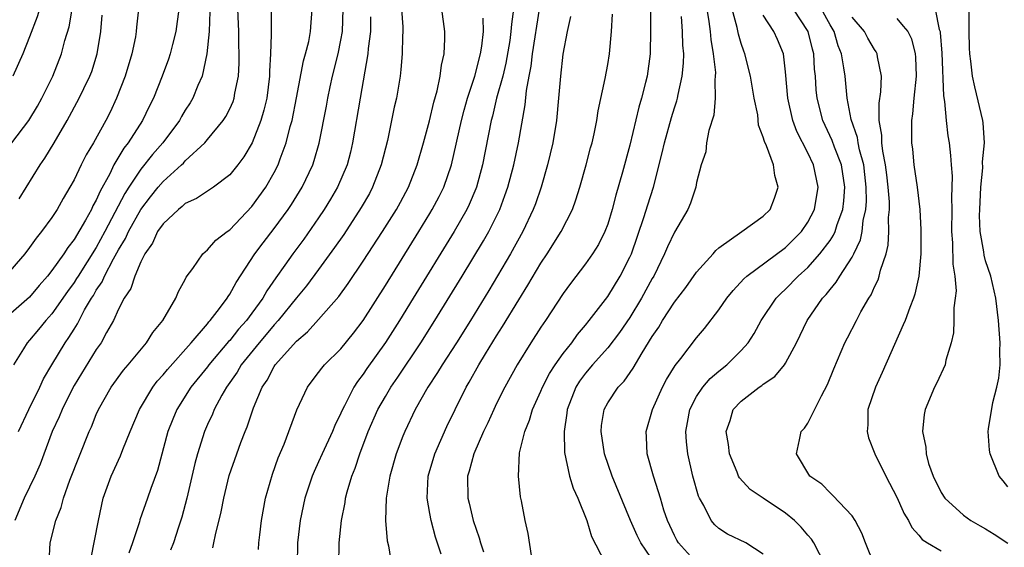
# Model space of a CAD drawing. Units: inches. Extents: x 2631000 to 2634000, y 1497000 to 1500000.
# Drawn here: x 2631246 to 2631335, y 1497755 to 1497802 of the extents above; entities that cross this region are included whole.
import ezdxf

# ---------------------------------------------------------------- set-up
doc = ezdxf.new("R2010")
doc.units = ezdxf.units.IN
doc.header["$MEASUREMENT"] = 0
doc.layers.add('LD26311497_2ft', color=182, linetype='Continuous')

msp = doc.modelspace()

# ---------------------------------------------------------------- linework, layer by layer
at = {"layer": 'LD26311497_2ft'}
for points, elevation in [([(2631245, 1497818.587), (2631246.597, 1497817), (2631246.831, 1497816.832), (2631247, 1497816.633), (2631247.527, 1497815.526), (2631247.724, 1497815), (2631247.933, 1497814.067), (2631248.277, 1497813), (2631248.403, 1497812.403), (2631248.443, 1497811), (2631248.415, 1497809.585), (2631248.468, 1497809), (2631248.492, 1497808.492), (2631248.478, 1497807), (2631248.338, 1497805), (2631248.131, 1497804.131), (2631247.891, 1497803), (2631247.687, 1497802.313), (2631247, 1497800.511), (2631246.377, 1497799), (2631245.505, 1497797)], 8954), ([(2631268.745, 1497804.745), (2631268.715, 1497801.285), (2631268.741, 1497800.741), (2631268.665, 1497799), (2631268.568, 1497797.432), (2631268.564, 1497797), (2631268.324, 1497795), (2631268.08, 1497793.92), (2631267.811, 1497793), (2631267.022, 1497790.978), (2631266.284, 1497789.716), (2631265.735, 1497789), (2631265, 1497788.094), (2631263.542, 1497787), (2631262.018, 1497785.982), (2631261, 1497785.52), (2631260.734, 1497785.266), (2631260.382, 1497785), (2631259, 1497783.713), (2631258.511, 1497783), (2631258.044, 1497781.956), (2631257.367, 1497781), (2631257, 1497780.266), (2631256.456, 1497779), (2631256.109, 1497777.891), (2631255.508, 1497777), (2631255, 1497776.017), (2631254.544, 1497775), (2631253.924, 1497773.924), (2631253.427, 1497773), (2631253, 1497772.398), (2631251, 1497769.162), (2631250.814, 1497768.814), (2631249.917, 1497767), (2631249.661, 1497766.34), (2631249.042, 1497765), (2631247.935, 1497762.065), (2631247.467, 1497761), (2631246.515, 1497759), (2631245.667, 1497757)], 8968), ([(2631246.011, 1497765), (2631246.94, 1497767), (2631247.917, 1497769), (2631248.254, 1497769.746), (2631248.993, 1497771), (2631250.203, 1497773), (2631250.539, 1497773.461), (2631251, 1497774.231), (2631251.302, 1497774.698), (2631251.947, 1497775.947), (2631252.56, 1497777), (2631252.736, 1497777.264), (2631253, 1497777.728), (2631253.519, 1497778.481), (2631253.735, 1497779), (2631254.557, 1497780.557), (2631255, 1497781.35), (2631255.626, 1497782.374), (2631255.899, 1497783), (2631257, 1497785), (2631257.872, 1497786.128), (2631258.571, 1497787), (2631259, 1497787.507), (2631260.654, 1497789), (2631260.829, 1497789.171), (2631261, 1497789.365), (2631262.766, 1497791), (2631263, 1497791.278), (2631264.424, 1497793), (2631264.655, 1497793.345), (2631265, 1497794.038), (2631265.302, 1497794.698), (2631265.397, 1497795), (2631265.463, 1497795.463), (2631265.778, 1497797), (2631265.847, 1497798.153), (2631265.853, 1497799), (2631265.825, 1497799.824), (2631265.816, 1497801), (2631265.705, 1497803.705)], 8966), ([(2631260.416, 1497803), (2631260.151, 1497801), (2631259.847, 1497799.847), (2631259.642, 1497799), (2631259.488, 1497798.512), (2631258.938, 1497797), (2631258.134, 1497795), (2631257.742, 1497794.258), (2631257.153, 1497793), (2631255.876, 1497791), (2631255.488, 1497790.512), (2631254.587, 1497789), (2631254.207, 1497788.207), (2631253.349, 1497786.651), (2631253, 1497785.827), (2631252.697, 1497785.303), (2631252.562, 1497785), (2631252.031, 1497784.031), (2631251, 1497782.289), (2631250.425, 1497781.575), (2631250.064, 1497781), (2631249, 1497779.508), (2631248.596, 1497779), (2631247.854, 1497778.146), (2631247, 1497777.107), (2631244.602, 1497775)], 8962), ([(2631256.788, 1497803), (2631256.62, 1497801.381), (2631256.597, 1497801), (2631256.516, 1497800.515), (2631256.194, 1497799), (2631255.585, 1497797), (2631254.821, 1497795), (2631254.241, 1497793.758), (2631253.86, 1497793), (2631252.751, 1497791), (2631252.094, 1497789.906), (2631251.641, 1497789), (2631251, 1497787.662), (2631250.631, 1497787), (2631250.011, 1497785.989), (2631249.466, 1497785), (2631249, 1497784.277), (2631248.083, 1497783), (2631247.589, 1497782.411), (2631247, 1497781.561), (2631246.561, 1497781), (2631244.831, 1497779)], 8960), ([(2631245.404, 1497791), (2631246.927, 1497793), (2631247.702, 1497794.298), (2631248.088, 1497795), (2631249.076, 1497797), (2631249.879, 1497799), (2631250.181, 1497800.181), (2631250.563, 1497801.437), (2631250.828, 1497803)], 8956), ([(2631263.198, 1497802.802), (2631263.146, 1497801), (2631262.944, 1497799), (2631262.511, 1497797), (2631262.138, 1497796.138), (2631261.688, 1497795), (2631261.427, 1497794.573), (2631261, 1497793.927), (2631260.656, 1497793.344), (2631260.472, 1497793), (2631258.971, 1497791), (2631258.059, 1497789.941), (2631257, 1497788.625), (2631255.934, 1497787), (2631255.567, 1497786.433), (2631253.773, 1497783), (2631253, 1497781.583), (2631251.354, 1497779), (2631251.226, 1497778.774), (2631251, 1497778.434), (2631250.397, 1497777.603), (2631249, 1497775.613), (2631248.447, 1497775), (2631247.807, 1497774.193), (2631247, 1497773.235), (2631246.776, 1497773), (2631246.446, 1497772.447), (2631245.538, 1497771)], 8964), ([(2631246.059, 1497785.94), (2631247.934, 1497789), (2631248.379, 1497789.621), (2631249.217, 1497791), (2631250.392, 1497793), (2631251.466, 1497795), (2631251.876, 1497795.876), (2631252.428, 1497797), (2631252.585, 1497797.414), (2631253.082, 1497799), (2631253.396, 1497801), (2631253.515, 1497802.485)], 8958), ([(2631248.755, 1497753.245), (2631248.84, 1497755), (2631249.361, 1497757), (2631249.831, 1497758.169), (2631250.046, 1497759), (2631250.62, 1497760.619), (2631252.367, 1497765), (2631252.561, 1497765.438), (2631253, 1497766.55), (2631253.197, 1497767), (2631254.342, 1497769), (2631255.458, 1497770.542), (2631255.854, 1497771), (2631257.511, 1497773), (2631258.088, 1497773.912), (2631258.984, 1497775), (2631260.158, 1497777), (2631260.395, 1497777.605), (2631261, 1497778.7), (2631261.094, 1497778.905), (2631261.672, 1497779.672), (2631262.574, 1497781), (2631263, 1497781.358), (2631263.762, 1497782.238), (2631264.761, 1497783), (2631265, 1497783.166), (2631267, 1497785.248), (2631268.25, 1497787), (2631269, 1497788.314), (2631269.351, 1497789), (2631269.533, 1497789.533), (2631270.09, 1497791), (2631270.451, 1497792.451), (2631270.615, 1497793), (2631271.022, 1497795.022), (2631271.634, 1497798.366), (2631271.825, 1497799), (2631272.102, 1497800.102), (2631272.274, 1497801), (2631272.419, 1497803)], 8970), ([(2631252.505, 1497753.494), (2631253.196, 1497757), (2631253.627, 1497759), (2631254.337, 1497761), (2631255.172, 1497762.828), (2631255.377, 1497763.377), (2631256.03, 1497765), (2631256.877, 1497767), (2631258.085, 1497769), (2631258.473, 1497769.527), (2631259, 1497770.108), (2631259.395, 1497770.605), (2631261.517, 1497773), (2631263, 1497774.711), (2631263.124, 1497774.876), (2631263.247, 1497775), (2631264.094, 1497776.094), (2631264.763, 1497777), (2631264.846, 1497777.154), (2631265, 1497777.358), (2631265.572, 1497778.428), (2631267.26, 1497781), (2631267.998, 1497782.002), (2631269, 1497783.282), (2631270.259, 1497785), (2631270.554, 1497785.446), (2631271.528, 1497787), (2631272.472, 1497789), (2631272.606, 1497789.394), (2631273.049, 1497790.951), (2631273.702, 1497794.298), (2631273.818, 1497795), (2631274.036, 1497796.036), (2631274.246, 1497797), (2631274.758, 1497799), (2631275, 1497800.214), (2631275.138, 1497801), (2631275.207, 1497803)], 8972), ([(2631277.661, 1497802.339), (2631277.649, 1497801), (2631277.463, 1497799.463), (2631277.435, 1497799), (2631276.736, 1497795), (2631276.058, 1497791), (2631275.853, 1497790.147), (2631275.552, 1497789), (2631274.699, 1497787), (2631274.073, 1497785.927), (2631273.506, 1497785), (2631273, 1497784.248), (2631271.669, 1497782.331), (2631270.688, 1497781), (2631269.972, 1497779.972), (2631269.158, 1497778.842), (2631268.34, 1497777.66), (2631267.98, 1497777), (2631267, 1497775.662), (2631266.504, 1497775), (2631265.787, 1497774.213), (2631265, 1497773.202), (2631264.899, 1497773.101), (2631263.131, 1497771), (2631263, 1497770.821), (2631261.51, 1497769), (2631260.231, 1497767), (2631259.868, 1497766.133), (2631259.435, 1497765), (2631258.49, 1497761.51), (2631257.897, 1497759.897), (2631257.6, 1497759), (2631256.925, 1497757.075), (2631256.871, 1497756.872), (2631256.261, 1497755), (2631255.939, 1497754.061)], 8974), ([(2631280.45, 1497803), (2631280.565, 1497801.435), (2631280.579, 1497801), (2631280.55, 1497800.549), (2631280.521, 1497799), (2631280.405, 1497797.595), (2631280.33, 1497797), (2631279.993, 1497795), (2631279.807, 1497794.193), (2631279.183, 1497791.184), (2631278.637, 1497789), (2631277.858, 1497787), (2631277.559, 1497786.441), (2631276.832, 1497785.168), (2631275.251, 1497782.749), (2631274.44, 1497781.56), (2631273, 1497779.575), (2631271.895, 1497778.105), (2631271, 1497777.046), (2631269.357, 1497775), (2631269, 1497774.614), (2631268.273, 1497773.727), (2631267.636, 1497773), (2631266.034, 1497771), (2631265.663, 1497770.337), (2631264.701, 1497769), (2631264.295, 1497768.295), (2631263.604, 1497767), (2631263.436, 1497766.564), (2631263, 1497765.63), (2631262.727, 1497765), (2631262.093, 1497763), (2631261.865, 1497762.136), (2631261.148, 1497759), (2631260.703, 1497757.297), (2631260.389, 1497756.389), (2631259.943, 1497755), (2631259.665, 1497754.334)], 8976), ([(2631263.467, 1497754.533), (2631263.579, 1497755), (2631263.721, 1497755.721), (2631264.223, 1497757.778), (2631264.456, 1497759), (2631264.952, 1497761.049), (2631265.635, 1497763), (2631266.008, 1497764.008), (2631266.396, 1497765), (2631266.579, 1497765.421), (2631267.131, 1497767.131), (2631267.914, 1497769), (2631268.359, 1497769.641), (2631269, 1497770.875), (2631269.082, 1497771), (2631271, 1497773.155), (2631272.011, 1497773.989), (2631273, 1497775.08), (2631274.828, 1497777.172), (2631275.662, 1497778.338), (2631277, 1497780.339), (2631278.737, 1497783), (2631279.993, 1497785), (2631280.35, 1497785.65), (2631281.07, 1497787), (2631281.864, 1497789), (2631282.442, 1497791), (2631282.976, 1497792.976), (2631283.362, 1497794.638), (2631283.659, 1497795.66), (2631283.935, 1497797), (2631284.037, 1497797.963), (2631284.277, 1497799), (2631284.342, 1497800.342), (2631284.344, 1497801), (2631284.092, 1497803)], 8978), ([(2631267.6, 1497754.4), (2631267.63, 1497755), (2631267.701, 1497755.701), (2631267.867, 1497757), (2631268.231, 1497759), (2631268.842, 1497761.158), (2631269.362, 1497762.638), (2631269.886, 1497763.886), (2631271.05, 1497766.95), (2631271.999, 1497769), (2631272.416, 1497769.584), (2631273, 1497770.313), (2631273.283, 1497770.717), (2631273.528, 1497771), (2631275, 1497772.464), (2631276.132, 1497773.868), (2631277, 1497775.004), (2631279, 1497778.147), (2631282.01, 1497783), (2631283, 1497784.629), (2631283.221, 1497785), (2631283.834, 1497786.167), (2631284.25, 1497787), (2631284.963, 1497789), (2631285.837, 1497793), (2631286.075, 1497793.925), (2631286.383, 1497795), (2631287.057, 1497797), (2631287.568, 1497799), (2631287.679, 1497799.679), (2631287.819, 1497801), (2631287.785, 1497802.215)], 8980), ([(2631290.529, 1497803), (2631290.338, 1497801.662), (2631290.302, 1497801), (2631290.186, 1497800.186), (2631289.84, 1497798.16), (2631289.553, 1497797), (2631289.01, 1497795.01), (2631288.628, 1497793.372), (2631288.521, 1497793), (2631287.753, 1497789), (2631287.205, 1497787), (2631287.151, 1497786.849), (2631286.551, 1497785.449), (2631286.33, 1497785), (2631285.194, 1497783), (2631281.515, 1497777), (2631280.274, 1497775), (2631279, 1497773.021), (2631277.334, 1497770.666), (2631277, 1497770.158), (2631276.494, 1497769.506), (2631276.164, 1497769), (2631275.313, 1497767.313), (2631275.141, 1497767), (2631275, 1497766.656), (2631274.458, 1497765.542), (2631274.241, 1497765), (2631273.308, 1497763), (2631273, 1497762.292), (2631272.589, 1497761.411), (2631272.423, 1497761), (2631271.77, 1497759), (2631271.328, 1497757), (2631271.089, 1497755), (2631271.077, 1497753)], 8982), ([(2631274.815, 1497753), (2631274.837, 1497755), (2631275.054, 1497757), (2631275.381, 1497758.619), (2631275.425, 1497759), (2631275.568, 1497759.568), (2631275.992, 1497761), (2631276.283, 1497761.718), (2631276.695, 1497763), (2631277.456, 1497765), (2631278.338, 1497767), (2631279, 1497768.158), (2631279.505, 1497769), (2631280.113, 1497769.887), (2631282.193, 1497773), (2631283.464, 1497775), (2631285.92, 1497779), (2631287.833, 1497782.167), (2631288.304, 1497783), (2631289.294, 1497785), (2631289.761, 1497786.239), (2631290.017, 1497787), (2631290.546, 1497789), (2631290.978, 1497791), (2631291.586, 1497794.414), (2631291.701, 1497795.701), (2631291.927, 1497797), (2631292.103, 1497797.897), (2631292.224, 1497799), (2631292.873, 1497803)], 8984), ([(2631295.656, 1497802.345), (2631295.355, 1497801), (2631294.973, 1497798.973), (2631294.747, 1497797), (2631294.588, 1497795), (2631294.399, 1497793), (2631294.067, 1497791), (2631293.596, 1497789), (2631293.008, 1497787), (2631292.495, 1497785.505), (2631292.307, 1497785), (2631291.368, 1497783), (2631290.262, 1497781), (2631288.301, 1497777.699), (2631286.647, 1497775), (2631285.394, 1497773), (2631284.1, 1497771), (2631283.694, 1497770.306), (2631282.829, 1497769), (2631281.696, 1497767), (2631280.739, 1497765), (2631280.578, 1497764.578), (2631279.978, 1497763), (2631279.413, 1497761), (2631279.081, 1497759), (2631279.013, 1497757), (2631279.172, 1497755.172), (2631279.27, 1497754.73), (2631279.554, 1497753)], 8986), ([(2631284.03, 1497753.97), (2631283.51, 1497755.51), (2631283.122, 1497757), (2631283, 1497757.638), (2631282.751, 1497759), (2631282.845, 1497761), (2631283.447, 1497763), (2631284.545, 1497765.454), (2631285.274, 1497767), (2631286.261, 1497769), (2631286.543, 1497769.457), (2631287.4, 1497771), (2631288.015, 1497772.015), (2631289, 1497773.608), (2631289.547, 1497774.452), (2631291, 1497776.867), (2631291.83, 1497778.17), (2631293, 1497780.16), (2631293.568, 1497781), (2631294.826, 1497783), (2631295.823, 1497785), (2631296.145, 1497785.855), (2631296.493, 1497787), (2631297.065, 1497789), (2631297.468, 1497790.533), (2631297.604, 1497791), (2631297.784, 1497791.784), (2631298.025, 1497793), (2631298.14, 1497793.86), (2631298.774, 1497796.774), (2631299, 1497798.037), (2631299.157, 1497799), (2631299.334, 1497801), (2631299.444, 1497802.556)], 8988), ([(2631302.849, 1497803), (2631302.863, 1497801.137), (2631302.818, 1497799), (2631302.538, 1497797), (2631302.404, 1497796.403), (2631302.047, 1497795), (2631301.805, 1497794.195), (2631301, 1497790.776), (2631300.337, 1497788.337), (2631299.728, 1497786.272), (2631299.402, 1497785), (2631299, 1497783.683), (2631298.751, 1497783), (2631298.168, 1497781.832), (2631297.648, 1497781), (2631297, 1497780.094), (2631295.657, 1497778.343), (2631295, 1497777.431), (2631293.408, 1497775), (2631293, 1497774.403), (2631292.099, 1497773), (2631290.846, 1497771), (2631289.733, 1497769), (2631289, 1497767.523), (2631288.746, 1497767), (2631288.216, 1497765.784), (2631287.838, 1497765), (2631286.949, 1497763), (2631286.553, 1497761.448), (2631286.401, 1497761), (2631286.433, 1497759), (2631286.55, 1497758.55), (2631286.898, 1497757), (2631287.443, 1497755.443), (2631287.557, 1497755), (2631287.821, 1497754.179)], 8990), ([(2631292.145, 1497753.855), (2631291.843, 1497755.843), (2631291.563, 1497757), (2631291.239, 1497758.761), (2631291.147, 1497759.147), (2631290.969, 1497761), (2631291.077, 1497763.077), (2631291.534, 1497765), (2631291.964, 1497766.036), (2631292.247, 1497767), (2631293, 1497768.646), (2631293.141, 1497769), (2631293.769, 1497770.231), (2631294.273, 1497771), (2631295, 1497772.028), (2631295.765, 1497773), (2631296.271, 1497773.729), (2631297, 1497774.572), (2631297.348, 1497775), (2631299, 1497777.162), (2631300.131, 1497779), (2631301, 1497780.695), (2631301.133, 1497781), (2631302.263, 1497784.263), (2631302.603, 1497785.397), (2631303.118, 1497787), (2631303.901, 1497790.099), (2631304.103, 1497791), (2631304.74, 1497793.26), (2631305, 1497794.122), (2631305.223, 1497794.777), (2631305.277, 1497795), (2631305.325, 1497795.325), (2631305.706, 1497797), (2631305.832, 1497798.168), (2631305.845, 1497799), (2631305.768, 1497799.768), (2631305.737, 1497801), (2631305.642, 1497802.358)], 8992), ([(2631307.906, 1497803), (2631308.094, 1497801.906), (2631308.21, 1497801), (2631308.273, 1497800.273), (2631308.501, 1497799), (2631308.685, 1497797.315), (2631308.68, 1497797), (2631308.632, 1497796.632), (2631308.681, 1497795), (2631308.534, 1497793.466), (2631308.11, 1497792.11), (2631307.902, 1497791), (2631307.817, 1497790.183), (2631307.421, 1497789), (2631307, 1497787.422), (2631306.918, 1497787), (2631306.442, 1497785.558), (2631306.205, 1497785), (2631305, 1497782.945), (2631304.375, 1497781.625), (2631304.118, 1497781), (2631303.137, 1497779), (2631303, 1497778.77), (2631302.05, 1497777), (2631301, 1497775.282), (2631300.077, 1497773.923), (2631299, 1497772.534), (2631297.636, 1497771), (2631297, 1497770.248), (2631296.469, 1497769.531), (2631296.146, 1497769), (2631295.359, 1497767), (2631295.332, 1497766.668), (2631295.07, 1497765), (2631295.107, 1497763.107), (2631295.565, 1497761), (2631295.904, 1497759.904), (2631296.313, 1497759), (2631297.134, 1497757), (2631297.551, 1497755.551), (2631298.752, 1497753.248)], 8994), ([(2631303.325, 1497753), (2631301.972, 1497755), (2631301.654, 1497755.654), (2631301.048, 1497757), (2631299.406, 1497761), (2631298.718, 1497763), (2631298.401, 1497765), (2631298.454, 1497765.546), (2631298.677, 1497767), (2631299, 1497767.596), (2631299.938, 1497769), (2631300.468, 1497769.532), (2631301.294, 1497770.706), (2631302.105, 1497772.105), (2631303, 1497773.551), (2631303.591, 1497774.409), (2631303.937, 1497775), (2631305, 1497776.659), (2631306.019, 1497777.981), (2631307, 1497779.338), (2631308.475, 1497781), (2631308.713, 1497781.287), (2631309, 1497781.538), (2631311.079, 1497783), (2631313, 1497784.382), (2631313.608, 1497785), (2631314.002, 1497785.998), (2631314.348, 1497787), (2631314.038, 1497788.038), (2631313.913, 1497789), (2631313.287, 1497790.713), (2631313.099, 1497791.099), (2631313, 1497791.507), (2631312.578, 1497792.578), (2631312.502, 1497793.498), (2631312.189, 1497795), (2631311.843, 1497797), (2631311.339, 1497799), (2631311.237, 1497799.237), (2631311, 1497799.934), (2631310.755, 1497800.755), (2631310.64, 1497801.36), (2631310.195, 1497803)], 8996), ([(2631307, 1497753.187), (2631305.358, 1497755), (2631305.223, 1497755.223), (2631305, 1497755.652), (2631304.369, 1497757), (2631304.057, 1497757.943), (2631303.736, 1497759), (2631303.581, 1497759.581), (2631303.107, 1497761), (2631302.563, 1497763), (2631302.5, 1497764.5), (2631302.451, 1497765), (2631303.023, 1497767), (2631303.927, 1497769), (2631304.298, 1497769.702), (2631305.062, 1497770.938), (2631305.566, 1497771.566), (2631307, 1497773.432), (2631307.715, 1497774.285), (2631309, 1497775.967), (2631309.721, 1497777), (2631310.288, 1497777.712), (2631311.25, 1497778.75), (2631311.526, 1497779), (2631315, 1497781.576), (2631315.722, 1497782.279), (2631316.42, 1497783), (2631317, 1497783.849), (2631317.599, 1497785), (2631317.936, 1497787), (2631317.512, 1497789), (2631317, 1497790.078), (2631316.004, 1497792.004), (2631315.642, 1497793), (2631315.196, 1497795), (2631315, 1497797.375), (2631314.8, 1497799), (2631314.282, 1497800.282), (2631313.956, 1497801), (2631313, 1497802.473)], 8998), ([(2631313, 1497753.969), (2631311.43, 1497755), (2631309.785, 1497755.785), (2631309, 1497756.271), (2631308.624, 1497756.624), (2631308.322, 1497757), (2631307.64, 1497758.36), (2631307.266, 1497759), (2631307.183, 1497759.183), (2631306.672, 1497761), (2631306.207, 1497763), (2631306.083, 1497764.083), (2631306.024, 1497765), (2631306.184, 1497765.816), (2631306.384, 1497767), (2631307, 1497768.168), (2631307.555, 1497769), (2631308.228, 1497769.772), (2631309, 1497770.426), (2631309.722, 1497771), (2631311, 1497772.287), (2631311.641, 1497773), (2631312.17, 1497773.83), (2631312.816, 1497775), (2631314.15, 1497777), (2631314.57, 1497777.43), (2631315, 1497777.813), (2631316.146, 1497779), (2631317, 1497779.775), (2631318.091, 1497781), (2631319, 1497782.204), (2631319.324, 1497782.676), (2631319.461, 1497783), (2631319.649, 1497783.649), (2631320.145, 1497785), (2631320.241, 1497785.759), (2631320.333, 1497787), (2631320.018, 1497789), (2631319.4, 1497790.6), (2631319.198, 1497791.198), (2631318.36, 1497793), (2631317.845, 1497795), (2631317.763, 1497795.763), (2631317.688, 1497797), (2631317.615, 1497797.615), (2631317.54, 1497799), (2631317.42, 1497799.42), (2631317.043, 1497801), (2631315.712, 1497803)], 9000), ([(2631318.569, 1497753), (2631317.543, 1497755), (2631317.325, 1497755.325), (2631317, 1497755.676), (2631316.397, 1497756.397), (2631315.802, 1497757), (2631315, 1497757.671), (2631312.983, 1497759), (2631311.803, 1497759.803), (2631310.853, 1497760.853), (2631310.78, 1497761), (2631310.657, 1497761.343), (2631309.961, 1497763), (2631309.856, 1497763.856), (2631309.665, 1497765), (2631310.011, 1497766.011), (2631310.291, 1497767), (2631311, 1497767.734), (2631312.634, 1497769), (2631312.858, 1497769.142), (2631313, 1497769.267), (2631314.049, 1497769.951), (2631314.892, 1497771), (2631315, 1497771.163), (2631315.973, 1497773), (2631316.942, 1497775), (2631318.336, 1497777), (2631318.658, 1497777.342), (2631319, 1497777.796), (2631319.552, 1497778.448), (2631319.878, 1497779), (2631321, 1497780.701), (2631321.156, 1497781), (2631321.75, 1497782.25), (2631321.892, 1497783), (2631321.991, 1497783.991), (2631322.218, 1497785), (2631322.268, 1497785.732), (2631322.264, 1497787), (2631322.139, 1497788.139), (2631322.027, 1497789), (2631321.65, 1497790.35), (2631321.521, 1497791), (2631321.459, 1497791.459), (2631320.909, 1497793.091), (2631320.549, 1497795), (2631320.353, 1497797), (2631320.254, 1497797.746), (2631320.02, 1497799), (2631319.728, 1497799.728), (2631319.359, 1497801), (2631319, 1497801.617), (2631318.235, 1497803)], 9002), ([(2631323, 1497752.998), (2631322.185, 1497755), (2631321.866, 1497755.866), (2631321.26, 1497757), (2631321, 1497757.409), (2631319.266, 1497759.266), (2631319, 1497759.485), (2631318.267, 1497760.267), (2631317.198, 1497761), (2631315.971, 1497763), (2631316.26, 1497764.26), (2631316.391, 1497765), (2631316.691, 1497765.309), (2631317, 1497765.75), (2631318.218, 1497768.218), (2631318.774, 1497769.226), (2631319.336, 1497770.664), (2631320.334, 1497773), (2631320.571, 1497773.429), (2631321.369, 1497775), (2631321.785, 1497775.785), (2631322.476, 1497777), (2631322.69, 1497777.31), (2631323, 1497778.018), (2631323.328, 1497778.672), (2631323.431, 1497779), (2631323.542, 1497779.542), (2631324.035, 1497781), (2631324.225, 1497781.775), (2631324.294, 1497783), (2631324.269, 1497784.269), (2631324.34, 1497785), (2631324.337, 1497785.663), (2631324.236, 1497787), (2631324.111, 1497788.111), (2631324, 1497789), (2631323.752, 1497790.248), (2631323.673, 1497791), (2631323.669, 1497791.669), (2631323.434, 1497793), (2631323.431, 1497794.569), (2631323.578, 1497795.578), (2631323.636, 1497797), (2631323.282, 1497798.718), (2631323.253, 1497799), (2631323.162, 1497799.162), (2631323, 1497799.382), (2631322.399, 1497800.399), (2631322.089, 1497801), (2631321, 1497802.292)], 9004), ([(2631325, 1497802.186), (2631325.584, 1497801.497), (2631326.005, 1497801), (2631326.338, 1497800.338), (2631326.673, 1497799), (2631326.697, 1497798.697), (2631326.744, 1497797), (2631326.535, 1497795), (2631326.412, 1497793.588), (2631326.327, 1497793), (2631326.333, 1497791), (2631326.414, 1497790.414), (2631326.545, 1497789), (2631326.843, 1497787), (2631327.074, 1497785), (2631327.162, 1497783.162), (2631327.156, 1497781), (2631326.997, 1497779), (2631326.635, 1497777.365), (2631326.509, 1497777), (2631326.175, 1497776.175), (2631325.761, 1497775), (2631325.584, 1497774.599), (2631323.686, 1497770.314), (2631323.078, 1497769), (2631322.404, 1497767), (2631322.388, 1497765.612), (2631322.327, 1497765), (2631322.448, 1497764.448), (2631323.03, 1497763), (2631324.018, 1497761), (2631325, 1497759.11), (2631325.584, 1497757.811), (2631325.654, 1497757.654), (2631326.067, 1497757), (2631326.359, 1497756.359), (2631327, 1497755.676), (2631327.302, 1497755.302), (2631327.759, 1497755), (2631329, 1497754.271)], 9006), ([(2631328.45, 1497803), (2631328.827, 1497801.173), (2631328.898, 1497801), (2631328.917, 1497800.917), (2631329.049, 1497799.049), (2631329.205, 1497795.205), (2631329.295, 1497794.705), (2631329.448, 1497793), (2631329.608, 1497791.608), (2631329.709, 1497791), (2631329.851, 1497789.851), (2631329.892, 1497789), (2631329.987, 1497787.987), (2631329.971, 1497787), (2631329.922, 1497786.078), (2631329.944, 1497785), (2631329.917, 1497783), (2631330.014, 1497781.986), (2631330.06, 1497780.06), (2631330.239, 1497779), (2631330.334, 1497777.666), (2631330.268, 1497777), (2631330.128, 1497776.128), (2631330.13, 1497775), (2631330.103, 1497773.897), (2631329.897, 1497773), (2631329.431, 1497771.431), (2631329.345, 1497771), (2631328.621, 1497769.379), (2631328.409, 1497769), (2631327.556, 1497767), (2631327.459, 1497766.541), (2631327.318, 1497765), (2631327.613, 1497763.613), (2631327.637, 1497763), (2631327.87, 1497762.13), (2631328.263, 1497761), (2631329, 1497759.536), (2631329.339, 1497759), (2631331, 1497757.491), (2631331.676, 1497757), (2631332.517, 1497756.517), (2631333, 1497756.264), (2631333.775, 1497755.775), (2631335, 1497754.955)], 9008), ([(2631335, 1497760.03), (2631334.573, 1497760.573), (2631334.204, 1497761), (2631333.396, 1497763), (2631333.338, 1497763.338), (2631333.237, 1497765), (2631333.246, 1497765.246), (2631333.631, 1497767.631), (2631333.993, 1497769), (2631334.179, 1497769.821), (2631334.293, 1497771), (2631334.278, 1497772.278), (2631334.309, 1497773), (2631334.145, 1497775), (2631333.902, 1497777), (2631333.457, 1497779), (2631333, 1497780.374), (2631332.864, 1497780.864), (2631332.823, 1497781.176), (2631332.509, 1497783), (2631332.453, 1497784.453), (2631332.465, 1497785), (2631332.557, 1497787), (2631332.731, 1497788.731), (2631332.723, 1497789.277), (2631332.894, 1497791), (2631332.772, 1497792.772), (2631332.732, 1497793), (2631332.025, 1497796.025), (2631331.829, 1497797), (2631331.673, 1497798.327), (2631331.568, 1497799), (2631331.543, 1497799.543), (2631331.514, 1497801), (2631331.52, 1497803)], 9010)]:
    msp.add_lwpolyline(points, dxfattribs=dict(at, elevation=elevation))

doc.saveas('drawing.dxf')
